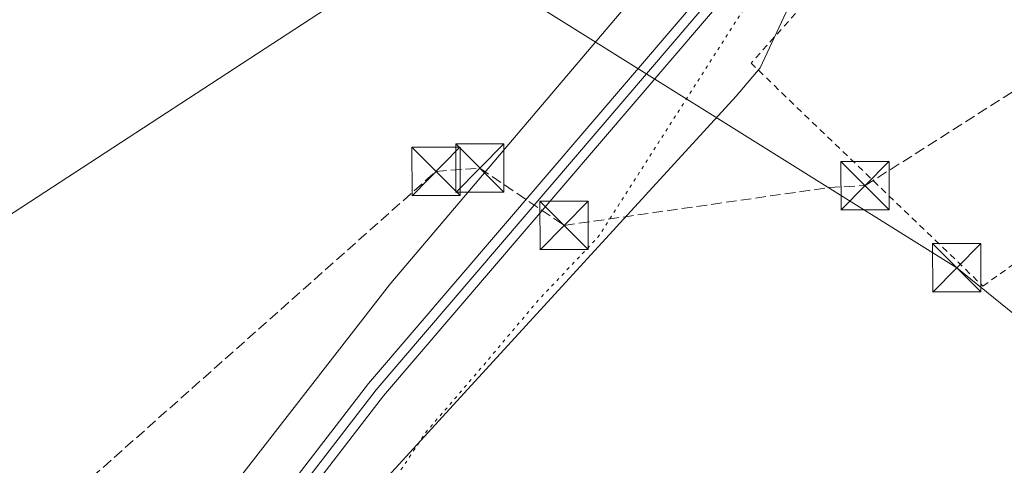
# Model space of a CAD drawing. Units: metres. Extents: x 604661 to 608147, y 4687566 to 4689942.
# Drawn here: x 605891 to 606044, y 4688163 to 4688232 of the extents above; entities that cross this region are included whole.
import ezdxf

# ---------------------------------------------------------------- set-up
doc = ezdxf.new("R2010")
doc.units = ezdxf.units.M
doc.header["$MEASUREMENT"] = 0
for name, pattern in [('DGN Style 2', [1.6480167562047852, 0.988810053722871, -0.6592067024819142]), ('DGN Style 3', [2.307223458686699, 1.648016756204785, -0.6592067024819142]), ('DGN Style 5', [1.1536117293433497, 0.4944050268614355, -0.6592067024819142])]:
    doc.linetypes.add(name, pattern=pattern)
for name, color, linetype, lineweight in [('Alambrada', 7, 'DGN Style 2', 0), ('Conducción de hidrocarburos lineal', 6, 'DGN Style 3', 0), ('Corriente artificial Cxs', 4, 'Continuous', 13), ('Cultivos herbáceos CxS', 92, 'Continuous', 0), ('Curva de nivel normal depresión', 30, 'DGN Style 5', 0), ('Ferrocarril', 4, 'Continuous', 0), ('Ferrocarril eje', 151, 'Continuous', 13), ('Núcleo urbano CxS', 7, 'Continuous', 0), ('Pastizal CxS', 92, 'Continuous', 0), ('Tendido', 6, 'Continuous', 0), ('Torre de tendido puntual', 7, 'Continuous', 0)]:
    doc.layers.add(name, color=color, linetype=linetype, lineweight=lineweight)

# ---------------------------------------------------------------- blocks, each defined once
blk = doc.blocks.new('5TTEND')
at = {"layer": 'Corriente artificial Cxs', "color": 7, "linetype": 'Continuous', "lineweight": 0}
for p, q in [((-0.375, 0.3754), (0.375, -0.3746)), ((0.3720000000000001, 0.3784000000000001), (-0.3720000000000001, -0.3776))]:
    blk.add_line(p, q, dxfattribs=at)
at = {"layer": 'Corriente artificial Cxs', "color": 7, "linetype": 'Continuous', "lineweight": 0, "flags": 128}
blk.add_lwpolyline([(-0.375, -0.3746), (0.375, -0.3746), (0.375, 0.3754), (-0.375, 0.3754), (-0.3720000000000001, -0.3776)], dxfattribs=at)

msp = doc.modelspace()

# ---------------------------------------------------------------- linework, layer by layer
at = {"layer": 'Alambrada', "color": 7, "linetype": 'DGN Style 2', "lineweight": 0}
msp.add_polyline3d([(606040.9401000004, 4688191.030099999, 296.7363000000041), (606059.8400999998, 4688204.4101, 296.1239999999962), (606090.4401000004, 4688227.4301, 295.4214000000065), (606101.7801000001, 4688234.5801, 295.4956999999995), (606148.1501000002, 4688261.1501, 296.520199999999), (606149.1401000004, 4688261.9801, 296.5558000000019), (606149.2100999998, 4688262.590100001, 296.5081000000064), (606148.3501000004, 4688263.1801, 296.613400000002), (606122.4401000004, 4688263.030099999, 296.0307999999932), (606101.0301000001, 4688264.0101, 295.9023000000016), (606081.6401000004, 4688264.530099999, 295.8868999999977), (606054.9801000003, 4688264.4901, 295.7459999999992), (606044.9001000002, 4688264.0101, 295.4728999999934), (606041.2301000003, 4688263.190099999, 295.4762000000046), (606037.3701, 4688260.440099999, 295.4403000000021), (606030.5500999996, 4688254.170100001, 296.3793000000005), (606004.9600999998, 4688225.600099999, 296.0754000000015), (606040.9401000004, 4688191.030099999, 296.7363000000041)], dxfattribs=at)
at = {"layer": 'Conducción de hidrocarburos lineal', "color": 6, "linetype": 'DGN Style 3', "lineweight": 0}
msp.add_polyline3d([(605847.4600000001, 4688112.32, 295.5111000000034), (605956.0599999996, 4688208.810000001, 295.8418999999994), (605962.8600000005, 4688209.33, 296.1248999999953), (605975.9500000002, 4688200.430000001, 296.6425000000018), (606017.1257999997, 4688206.310699999, 295.3035999999993), (606022.6699999999, 4688206.600000001, 295.5632999999943), (606600.3565999996, 4688574.1818, 298.093200000003), (606769.8060999997, 4688705.984200001, 298.6918000000005), (606811.0158000002, 4688711.808599999, 299.2479000000022), (606921.9655999999, 4688774.612299999, 298.8957999999984), (607029.7872000001, 4688867.099400001, 299.1901000000071), (607206.6399999997, 4689018.800000001, 299.4184999999998), (607400.75, 4689169.720000001, 299.4833999999973), (607441.5099999999, 4689150.180000001, 298.8853999999992), (607598.9400000004, 4689171.390000001, 297.508799999996), (607745.04, 4689290.100000001, 297.2651999999944), (607790.6293000003, 4689319.624299999, 297.1842000000034), (608064.6940000001, 4689501.9932, 300.2792000000045), (608068.6628000002, 4689503.818800001, 300.5124999999971), (608099.7154000001, 4689514.272800001, 300.4732999999979)], dxfattribs=at)
at = {"layer": 'Cultivos herbáceos CxS', "color": 92, "linetype": 'Continuous', "lineweight": 0}
for points in [[(606031.6847000001, 4688284.7051, 299.6258999999991), (605994.9367000004, 4688245.573100001, 295.3680000000023), (605994.9325000001, 4688245.568499999, 295.3677000000025), (605994.9282999998, 4688245.563899999, 295.3672999999981), (605994.6743000001, 4688245.279100001, 295.3426999999938), (605994.6712999997, 4688245.275699999, 295.3423999999941), (605994.6660000002, 4688245.2697, 295.3417999999947), (605949.0654999996, 4688191.4705, 295.5760000000009), (605949.0620999997, 4688191.466499999, 295.5758999999962), (605949.0586999999, 4688191.4625, 295.575800000006), (605948.8589000005, 4688191.216499999, 295.5727000000043), (605948.8554999996, 4688191.212300001, 295.5725999999996), (605948.8520999998, 4688191.208100001, 295.5725999999996), (605905.5515000002, 4688135.509099999, 295.4643999999971), (605905.5493999999, 4688135.506200001, 295.4643999999971), (605905.5437000003, 4688135.4987, 295.4643999999971), (605905.3123000005, 4688135.1843, 295.4649000000064), (605905.3084000006, 4688135.178900001, 295.4649000000064), (605905.3044999996, 4688135.1735, 295.4649000000064), (605860.4848999997, 4688070.8727, 295.4691000000021), (605855.5908000004, 4688063.851199999, 295.6624000000011)], [(605994.6660000002, 4688245.2697, 295.3417999999947), (605949.0654999996, 4688191.4705, 295.5760000000009), (605949.0620999997, 4688191.466499999, 295.5758999999962), (605949.0586999999, 4688191.4625, 295.575800000006), (605948.8589000005, 4688191.216499999, 295.5727000000043), (605948.8554999996, 4688191.212300001, 295.5725999999996), (605948.8520999998, 4688191.208100001, 295.5725999999996), (605905.5515000002, 4688135.509099999, 295.4643999999971)]]:
    msp.add_polyline3d(points, dxfattribs=at)
at = {"layer": 'Curva de nivel normal depresión', "color": 30, "linetype": 'DGN Style 5', "lineweight": 0, "elevation": 295, "flags": 128}
msp.add_lwpolyline([(606114.6371999999, 4688196.3084), (606133.3700000001, 4688205.590100001), (606136.2699999996, 4688207.5701), (606141.5999999996, 4688209.7401), (606149.6799999997, 4688213.790100001), (606163.5899999999, 4688220.600099999), (606169.3499999996, 4688224.420100001), (606170.4699999997, 4688226.5801), (606170.0599999996, 4688227.840100001), (606163.0599999996, 4688233.720100001), (606159.9299999997, 4688235.590100001), (606157.4500000002, 4688237.440099999), (606154.3200000003, 4688239.3101), (606150.3700000001, 4688243.100099999), (606149.4600000001, 4688245.870100001), (606149.2100000001, 4688248.1601), (606147.5999999996, 4688249.590100001), (606143.8099999996, 4688248.590100001), (606143.9699999997, 4688250.9901), (606142.75, 4688251.5801), (606138.1799999997, 4688256.1601), (606116.9299999997, 4688256.920100001), (606115.0899999999, 4688257.4101), (606111.2100000001, 4688257.540100001), (606106.8399999999, 4688258.950099999), (606100.7699999996, 4688258.600099999), (606098.6699999999, 4688258.790100001), (606097.8200000003, 4688259.8201), (606095.4500000002, 4688259.940099999), (606090.3899999997, 4688259.130100001), (606087.7400000002, 4688259.8101), (606086.4400000004, 4688259.350099999), (606085.7400000002, 4688258.2601), (606085.4600000001, 4688259.590100001), (606084.4699999997, 4688261.4001), (606082.3799999999, 4688262.1801), (606079.8799999999, 4688261.860099999), (606078.2199999997, 4688262.200099999), (606075.5199999996, 4688262.030099999), (606069.3899999997, 4688260.970100001), (606059.6100000005, 4688259.940099999), (606057.6100000005, 4688260.4801), (606055.2800000003, 4688259.8101), (606052.9400000004, 4688259.670100001), (606055.1299999999, 4688260.2601), (606055.7800000003, 4688261.4001), (606050.4100000003, 4688263.590100001), (606042.9500000002, 4688261.190099999), (606030.0899999999, 4688252.8201), (606028.5800000001, 4688252.710100001), (606027.7599999999, 4688253.7401), (606026.6799999997, 4688254.6601), (606026.1699999999, 4688255.940099999), (606023.6100000005, 4688253.4301), (606020.25, 4688250.690099999), (606012.0300000003, 4688242.390100001), (606007.9199999999, 4688239.0801), (606003.9900000002, 4688234.270099999), (605981.2300000006, 4688198.640100001), (605971.8899999997, 4688188.780099999), (605963.7800000003, 4688179.140100001), (605954.4699999997, 4688168.3201), (605949.4600000001, 4688160.770099999), (605949.4600000001, 4688159.270099999), (605950.8300000001, 4688157.4801), (605952.4299999997, 4688156.4101), (605953.3799999999, 4688155.360099999), (605954.5999999996, 4688154.5801), (605955.5899999999, 4688153.5701), (605956.8099999996, 4688152.7601), (605957.5999999996, 4688151.710100001), (605963.7199999997, 4688148.0801), (605967.75, 4688145.670100001), (605969.8200000003, 4688143.8201), (605969.8799999999, 4688140.270099999), (605970.75, 4688138.700099999), (605971.8200000003, 4688137.5801), (605973.6100000005, 4688137.530099999), (605976.5999999996, 4688131.780099999), (605978.04, 4688131.020099999), (605981.2800000003, 4688131.720100001), (605983.6100000005, 4688133.360099999), (605985.5599999996, 4688134.0001), (605987.4900000002, 4688133.520099999), (605990.1500000004, 4688134.0701), (605993.6699999999, 4688136.350099999), (605998.6100000005, 4688138.350099999), (606008.1299999999, 4688143.5601), (606019.04, 4688149.020099999), (606024.7800000003, 4688152.280099999), (606033.2000000002, 4688155.7501), (606041.7199999997, 4688160.140100001), (606050.1500000004, 4688163.770099999), (606056.0099999999, 4688167.2601), (606099.9254999999, 4688189.019099999)], dxfattribs=at)
at = {"layer": 'Ferrocarril', "color": 4, "linetype": 'Continuous', "lineweight": 0}
msp.add_polyline3d([(605842.9500000002, 4688027.08, 295.8080000000046), (605841.6699999999, 4688027.869999999, 295.7498999999953), (605840.4000000004, 4688028.65, 295.8157000000065), (605846.6699999999, 4688038.83, 295.8935999999958), (605852.0700000003, 4688047.58, 295.8803000000044), (605859.1699999999, 4688059.09, 295.9061999999976), (605893.4400000004, 4688108.210000001, 296.3833000000013), (605945.5899999999, 4688175.880000001, 297.460500000001), (606006.9199999999, 4688247.539999999, 298.005799999999), (606044.8300000001, 4688286.75, 301.3209999999963), (606049.3200000003, 4688287.08, 301.4477000000043), (606009.1399999997, 4688245.52, 298.3907000000036), (605947.9199999999, 4688173.99, 297.979800000001), (605895.8600000005, 4688106.439999999, 296.2985999999946), (605861.6799999997, 4688057.439999999, 295.8209000000061), (605852.1600000003, 4688042.01, 295.8873000000021), (605846.9500000002, 4688033.57, 295.6701999999932)], close=True, dxfattribs=at)
for points in [[(605840.3999999996, 4688028.65, 295.8157000000065), (605846.6699999992, 4688038.829999999, 295.8935999999958), (605852.0699999994, 4688047.58, 295.8803000000044), (605859.1700000005, 4688059.09, 295.9061999999976), (605893.4400000004, 4688108.210000002, 296.3833000000013), (605945.5899999995, 4688175.880000002, 297.460500000001), (606006.9200000005, 4688247.539999999, 298.005799999999), (606044.8299999991, 4688286.749999999, 301.3209999999963)], [(606049.3199999996, 4688287.08, 301.4477000000043), (606009.14, 4688245.519999999, 298.3907000000036), (605947.9200000007, 4688173.990000002, 297.979800000001), (605895.860000001, 4688106.439999999, 296.2985999999946), (605861.6800000007, 4688057.439999999, 295.8209000000061), (605852.1600000011, 4688042.01, 295.8873000000021), (605846.9500000008, 4688033.57, 295.6701999999932), (605842.9499999998, 4688027.079999999, 295.8080000000046)]]:
    msp.add_polyline3d(points, dxfattribs=at)
at = {"layer": 'Ferrocarril eje', "color": 151, "linetype": 'Continuous', "lineweight": 13}
msp.add_polyline3d([(606047.0700000003, 4688286.92, 301.8533000000025), (606008.0300000003, 4688246.529999999, 298.385500000004), (605946.7599999999, 4688174.930000001, 297.8476999999984), (605894.6399999997, 4688107.32, 296.2483000000066), (605860.4199999999, 4688058.26, 295.8448000000063), (605841.6699999999, 4688027.869999999, 295.7498999999953)], dxfattribs=at)
at = {"layer": 'Núcleo urbano CxS', "color": 7, "linetype": 'Continuous', "lineweight": 0}
for points in [[(606523.9981000006, 4688687.842300001, 298.2788), (606294.8707999998, 4688496.4078, 297.2758000000031), (606249.8475000003, 4688458.791099999, 296.8462), (606078.7111000001, 4688311.409499999, 296.9541000000027), (606066.7509000005, 4688298.6733, 297.9983999999968), (606065.9146999996, 4688297.7827, 298.1303000000044), (606055.8739, 4688287.090700001, 297.4131999999955), (606055.2269000001, 4688286.401500001, 297.4052999999985), (606015.1749, 4688243.7511, 295.9513000000007), (606006.3925000001, 4688224.8803, 295.3941999999952), (606002.6322999997, 4688220.460100001, 295.4664000000048), (605946.3503000002, 4688159.0659, 295.7351999999955), (605931.7484999998, 4688143.137700001, 295.8796000000002), (605931.7002999998, 4688143.0757, 295.8801999999997), (605925.5844999999, 4688135.208900001, 295.7877000000008), (605918.3107000003, 4688125.852700001, 295.8785000000062), (605858.0560999997, 4688039.4067, 295.678899999999)], [(605860.4848999997, 4688070.8727, 295.4691000000021), (605905.3044999996, 4688135.1735, 295.4649000000064), (605905.3084000006, 4688135.178900001, 295.4649000000064), (605905.3123000005, 4688135.1843, 295.4649000000064), (605905.5437000003, 4688135.4987, 295.4643999999971), (605905.5493999999, 4688135.506200001, 295.4643999999971), (605905.5515000002, 4688135.509099999, 295.4643999999971), (605948.8520999998, 4688191.208100001, 295.5725999999996), (605948.8554999996, 4688191.212300001, 295.5725999999996), (605948.8589000005, 4688191.216499999, 295.5727000000043), (605949.0586999999, 4688191.4625, 295.575800000006), (605949.0620999997, 4688191.466499999, 295.5758999999962), (605949.0654999996, 4688191.4705, 295.5760000000009), (605994.6660000002, 4688245.2697, 295.3417999999947), (605994.6712999997, 4688245.275699999, 295.3423999999941), (605994.6743000001, 4688245.279100001, 295.3426999999938), (605994.9282999998, 4688245.563899999, 295.3672999999981), (605994.9325000001, 4688245.568499999, 295.3677000000025), (605994.9367000004, 4688245.573100001, 295.3680000000023), (606031.6847000001, 4688284.7051, 299.6258999999991), (606043.7270000001, 4688297.528700001, 295.4621000000043), (606067.3378, 4688322.671200001, 295.2710999999982)], [(606055.2269000001, 4688286.401500001, 297.4052999999985), (606015.1749, 4688243.7511, 295.9513000000007), (606006.3925000001, 4688224.8803, 295.3941999999952), (606002.6322999997, 4688220.460100001, 295.4664000000048), (605946.3503000002, 4688159.0659, 295.7351999999955)], [(606031.6847000001, 4688284.7051, 299.6258999999991), (605994.9367000004, 4688245.573100001, 295.3680000000023), (605994.9325000001, 4688245.568499999, 295.3677000000025), (605994.9282999998, 4688245.563899999, 295.3672999999981), (605994.6743000001, 4688245.279100001, 295.3426999999938), (605994.6712999997, 4688245.275699999, 295.3423999999941), (605994.6660000002, 4688245.2697, 295.3417999999947), (605949.0654999996, 4688191.4705, 295.5760000000009), (605949.0620999997, 4688191.466499999, 295.5758999999962), (605949.0586999999, 4688191.4625, 295.575800000006), (605948.8589000005, 4688191.216499999, 295.5727000000043), (605948.8554999996, 4688191.212300001, 295.5725999999996), (605948.8520999998, 4688191.208100001, 295.5725999999996), (605905.5515000002, 4688135.509099999, 295.4643999999971), (605905.5493999999, 4688135.506200001, 295.4643999999971), (605905.5437000003, 4688135.4987, 295.4643999999971), (605905.3123000005, 4688135.1843, 295.4649000000064), (605905.3084000006, 4688135.178900001, 295.4649000000064), (605905.3044999996, 4688135.1735, 295.4649000000064), (605860.4848999997, 4688070.8727, 295.4691000000021), (605855.5908000004, 4688063.851199999, 295.6624000000011)]]:
    msp.add_polyline3d(points, dxfattribs=at)
at = {"layer": 'Pastizal CxS', "color": 92, "linetype": 'Continuous', "lineweight": 0}
for points in [[(605946.3503000002, 4688159.0659, 295.7351999999955), (606002.6322999997, 4688220.460100001, 295.4664000000048), (606006.3925000001, 4688224.8803, 295.3941999999952), (606015.1749, 4688243.7511, 295.9513000000007), (606055.2269000001, 4688286.401500001, 297.4052999999985), (606057.7578999996, 4688286.577299999, 298.4342999999935), (606059.4167, 4688286.692299999, 300.5513999999966), (606067.5641000001, 4688286.8705, 305.805600000007), (606075.2878999999, 4688286.9803, 305.7572999999975), (606082.0689000003, 4688287.0099, 305.575800000006), (606107.4238999998, 4688286.034700001, 305.3123000000051), (606122.4830999998, 4688284.8419, 304.9689000000071), (606136.0257000001, 4688283.4945, 304.7066999999952)], [(606055.2269000001, 4688286.401500001, 297.4052999999985), (606015.1749, 4688243.7511, 295.9513000000007), (606006.3925000001, 4688224.8803, 295.3941999999952), (606002.6322999997, 4688220.460100001, 295.4664000000048), (605946.3503000002, 4688159.0659, 295.7351999999955)]]:
    msp.add_polyline3d(points, dxfattribs=at)
at = {"layer": 'Tendido', "color": 6, "linetype": 'Continuous', "lineweight": 0, "extrusion": (0.5434876303220776, -0.837203899731225, 0.06091654916130519), "elevation": -3595669.128759002, "flags": 128}
msp.add_lwpolyline([(3060995.951671907, 219746.3166663527), (3060804.564508985, 219740.6426288852), (3060630.150052098, 219741.3074635746)], dxfattribs=at)
at = {"layer": 'Tendido', "color": 6, "linetype": 'Continuous', "lineweight": 0}
msp.add_polyline3d([(606300.4299999997, 4687957.930000001, 301.7709000000032), (606280.7800000003, 4687990.16, 296.9980999999971), (606144.8700000001, 4688106.550000001, 296.3573999999935), (606036.8899999997, 4688193.850000001, 298.163400000005), (605955.3899999997, 4688244.779999999, 302.4622999999993)], dxfattribs=at)

# ---------------------------------------------------------------- block references
at = {"layer": 'Torre de tendido puntual', "color": 7, "linetype": 'Continuous', "lineweight": 0, "xscale": 10, "yscale": 10, "zscale": 10}
for p in [(605962.8600000005, 4688209.33, 296.1248999999953), (605956.0599999996, 4688208.810000001, 295.8418999999994), (606022.6699999999, 4688206.600000001, 295.5632999999943), (605975.9500000002, 4688200.430000001, 296.6425000000018), (606036.8899999997, 4688193.850000001, 298.163400000005)]:
    msp.add_blockref('5TTEND', p, dxfattribs=at)

doc.saveas('drawing.dxf')
